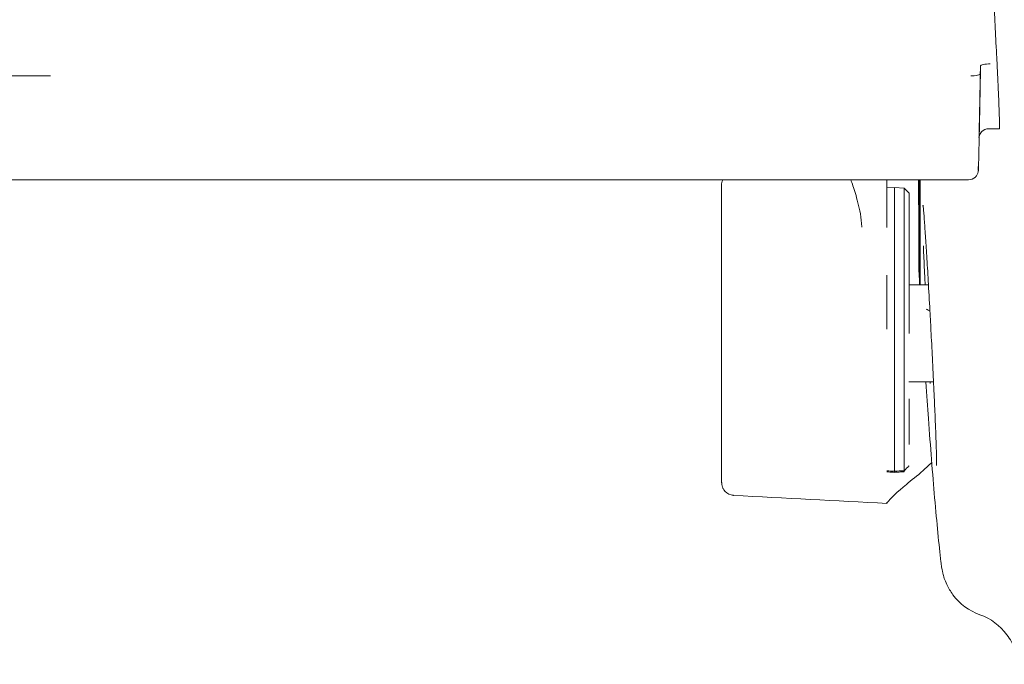
# Model space of a CAD drawing. Units: centimetres. Extents: x 2550 to 3741, y 906 to 1099.
# Drawn here: x 3381 to 3391, y 935 to 942 of the extents above; entities that cross this region are included whole.
import ezdxf

# ---------------------------------------------------------------- set-up
doc = ezdxf.new("R2010")
doc.units = ezdxf.units.CM
doc.layers.add('Make2D__Visible__Tangents', color=7, linetype='Continuous', lineweight=0)
doc.layers.add('NURUS ELEVATION', color=7, linetype='Continuous')

# ---------------------------------------------------------------- blocks, each defined once
blk = doc.blocks.new('Me Too Comfort_FRONT')
at = {"layer": 'Make2D__Visible__Tangents', "color": 7, "lineweight": 5}
for p, q in [((3716.6253, 943.5916), (3716.6915, 942.3118)), ((3716.5321, 942.1306), (3716.5319, 942.0552)), ((3707.1816, 942.0321), (3706.6732, 942.0321)), ((3716.7229, 941.5014), (3716.6142, 941.5014)), ((3716.5171, 941.4132), (3716.5171, 941.4138)), ((3716.4133, 940.9883), (3703.68, 940.9883)), ((3715.5902, 940.9061), (3715.6672, 940.9101)), ((3715.6672, 940.9101), (3715.7651, 940.905)), ((3715.9564, 940.7235), (3715.9565, 940.7221)), ((3715.3382, 940.5139), (3715.3381, 940.5106)), ((3715.8131, 939.9329), (3716.0095, 939.9329)), ((3716.0609, 938.9555), (3715.8131, 938.9555))]:
    blk.add_line(p, q, dxfattribs=at)
for points, knots in [([(3716.6915, 942.3118), (3716.6926, 942.2906), (3716.6932, 942.2792), (3716.6938, 942.2689), (3716.6943, 942.2586), (3716.6947, 942.2493), (3716.6951, 942.241), (3716.696, 942.2244), (3716.6966, 942.2115), (3716.6972, 942.1997), (3716.6978, 942.1879), (3716.6984, 942.1772), (3716.6988, 942.1674), (3716.6993, 942.1576), (3716.6998, 942.1486), (3716.7002, 942.1401), (3716.701, 942.1231), (3716.7017, 942.1081), (3716.7024, 942.0943), (3716.7031, 942.0805), (3716.7036, 942.0679), (3716.7042, 942.0561), (3716.7048, 942.0442), (3716.7053, 942.0332), (3716.7058, 942.0227), (3716.7063, 942.0122), (3716.7067, 942.0023), (3716.7071, 941.9928), (3716.708, 941.9739), (3716.7088, 941.9567), (3716.7095, 941.9407), (3716.7102, 941.9248), (3716.7109, 941.91), (3716.7115, 941.8961), (3716.7121, 941.8821), (3716.7127, 941.8691), (3716.7132, 941.8567), (3716.7143, 941.832), (3716.7152, 941.81), (3716.716, 941.7899), (3716.7168, 941.7699), (3716.7175, 941.7516), (3716.7182, 941.7348), (3716.7188, 941.718), (3716.7194, 941.7026), (3716.7199, 941.6885), (3716.7204, 941.6742), (3716.7209, 941.6612), (3716.7212, 941.6491), (3716.7216, 941.637), (3716.722, 941.6259), (3716.7222, 941.6156), (3716.7229, 941.5952), (3716.7233, 941.578), (3716.7235, 941.5637), (3716.7238, 941.5493), (3716.724, 941.5377), (3716.724, 941.5285), (3716.724, 941.5194), (3716.7238, 941.5126), (3716.7236, 941.5081), (3716.7233, 941.5036), (3716.723, 941.5014), (3716.7225, 941.5014), (3716.7224, 941.5014), (3716.7223, 941.5016), (3716.7221, 941.5018)], [0, 0, 0, 0, 1, 1, 1, 2, 2, 2, 3, 3, 3, 4, 4, 4, 5, 5, 5, 6, 6, 6, 7, 7, 7, 8, 8, 8, 9, 9, 9, 10, 10, 10, 11, 11, 11, 12, 12, 12, 13, 13, 13, 14, 14, 14, 15, 15, 15, 16, 16, 16, 17, 17, 17, 18, 18, 18, 19, 19, 19, 20, 20, 20, 21, 21, 21, 22, 22, 22, 22]), ([(3716.5321, 942.1306), (3716.5321, 942.136), (3716.5417, 942.1424), (3716.5608, 942.147), (3716.5799, 942.1515), (3716.6069, 942.1538), (3716.6299, 942.1538)], [0, 0, 0, 0, 1, 1, 1, 2, 2, 2, 2]), ([(3716.5319, 942.0551), (3716.5314, 942.0264), (3716.5309, 941.998), (3716.5304, 941.9699), (3716.5293, 941.9141), (3716.5284, 941.8595), (3716.5274, 941.8067), (3716.5264, 941.754), (3716.5254, 941.7029), (3716.5245, 941.6541), (3716.5236, 941.6053), (3716.5226, 941.5587), (3716.5217, 941.5148), (3716.5209, 941.4708), (3716.52, 941.4296), (3716.5192, 941.3914), (3716.5184, 941.3532), (3716.5177, 941.3181), (3716.5169, 941.2864), (3716.5162, 941.2547), (3716.5155, 941.2263), (3716.515, 941.2016), (3716.5143, 941.1769), (3716.5138, 941.1558), (3716.5133, 941.1386), (3716.5128, 941.1212), (3716.5124, 941.108), (3716.512, 941.0981), (3716.5118, 941.093), (3716.5116, 941.0893), (3716.5114, 941.0856), (3716.5113, 941.0841), (3716.5112, 941.0819), (3716.511, 941.08), (3716.511, 941.0792), (3716.5109, 941.0783), (3716.5108, 941.0771), (3716.5106, 941.0754), (3716.5104, 941.0727), (3716.5094, 941.0677), (3716.5081, 941.061), (3716.5052, 941.0508), (3716.5, 941.0409), (3716.4953, 941.0318), (3716.4889, 941.0231), (3716.4813, 941.0158), (3716.4629, 940.9981), (3716.4385, 940.9883), (3716.4133, 940.9883)], [0, 0, 0, 0, 1, 1, 1, 2, 2, 2, 3, 3, 3, 4, 4, 4, 5, 5, 5, 6, 6, 6, 7, 7, 7, 8, 8, 8, 9, 9, 9, 10, 10, 10, 11, 11, 11, 12, 12, 12, 13, 13, 13, 14, 14, 14, 15, 15, 15, 16, 16, 16, 16]), ([(3716.5319, 942.0552), (3716.5319, 942.0498), (3716.5223, 942.0433), (3716.5032, 942.0388), (3716.4841, 942.0343), (3716.4572, 942.0321), (3716.4341, 942.0321)], [0, 0, 0, 0, 1, 1, 1, 2, 2, 2, 2]), ([(3716.5183, 941.4507), (3716.5183, 941.4508), (3716.5183, 941.4508), (3716.5183, 941.4508), (3716.5187, 941.4651), (3716.5192, 941.4827), (3716.5197, 941.5032), (3716.5201, 941.5237), (3716.5207, 941.5471), (3716.5213, 941.5732), (3716.5218, 941.5993), (3716.5225, 941.6281), (3716.5231, 941.6594), (3716.5238, 941.6907), (3716.5244, 941.7245), (3716.5252, 941.7605), (3716.5259, 941.7965), (3716.5266, 941.8347), (3716.5274, 941.8745), (3716.5282, 941.9145), (3716.5289, 941.9561), (3716.5297, 941.9988), (3716.5305, 942.0416), (3716.5313, 942.0854), (3716.5321, 942.1306)], [0, 0, 0, 0, 1, 1, 1, 2, 2, 2, 3, 3, 3, 4, 4, 4, 5, 5, 5, 6, 6, 6, 7, 7, 7, 8, 8, 8, 8]), ([(3716.6142, 941.5014), (3716.5885, 941.5014), (3716.5636, 941.4913), (3716.5451, 941.4728), (3716.5438, 941.4715), (3716.5426, 941.4702), (3716.5414, 941.4688), (3716.5325, 941.4589), (3716.5249, 941.4453), (3716.5211, 941.4334), (3716.5202, 941.4306), (3716.5195, 941.4279), (3716.519, 941.4255), (3716.5181, 941.4217), (3716.5178, 941.4191), (3716.5175, 941.4174), (3716.5173, 941.4158), (3716.5172, 941.4148), (3716.5171, 941.4141)], [0, 0, 0, 0, 1, 1, 1, 2, 2, 2, 3, 3, 3, 4, 4, 4, 5, 5, 5, 6, 6, 6, 6]), ([(3716.5106, 941.1207), (3716.5106, 941.1077), (3716.5106, 941.0982), (3716.5107, 941.0921), (3716.5108, 941.087), (3716.5109, 941.0843), (3716.5111, 941.0844)], [0, 0, 0, 0, 1, 1, 1, 2, 2, 2, 2]), ([(3713.93, 937.9505), (3713.9299, 937.9519), (3713.93, 937.9526), (3713.9299, 937.9531), (3713.9299, 937.954), (3713.9299, 937.9549), (3713.9299, 937.9559), (3713.9299, 937.9569), (3713.9299, 937.9581), (3713.9299, 937.9594), (3713.9299, 937.9607), (3713.9299, 937.9622), (3713.9299, 937.9638), (3713.9299, 937.9655), (3713.9298, 937.9673), (3713.9298, 937.9693), (3713.9298, 937.9713), (3713.9298, 937.9734), (3713.9298, 937.9758), (3713.9298, 937.9781), (3713.9298, 937.9806), (3713.9298, 937.9833), (3713.9298, 937.986), (3713.9298, 937.9889), (3713.9298, 937.9919), (3713.9298, 937.995), (3713.9297, 937.9982), (3713.9297, 938.0015), (3713.9297, 938.0049), (3713.9297, 938.0085), (3713.9297, 938.0122), (3713.9297, 938.016), (3713.9297, 938.0199), (3713.9297, 938.024), (3713.9297, 938.0281), (3713.9297, 938.0323), (3713.9297, 938.0367), (3713.9297, 938.0411), (3713.9297, 938.0457), (3713.9296, 938.0505), (3713.9296, 938.0553), (3713.9296, 938.0602), (3713.9296, 938.0653), (3713.9296, 938.0704), (3713.9296, 938.0757), (3713.9296, 938.0811), (3713.9296, 938.0865), (3713.9296, 938.0922), (3713.9296, 938.0979), (3713.9296, 938.1037), (3713.9296, 938.1097), (3713.9296, 938.1157), (3713.9295, 938.1218), (3713.9295, 938.1281), (3713.9295, 938.1345), (3713.9295, 938.1409), (3713.9295, 938.1475), (3713.9295, 938.1542), (3713.9295, 938.161), (3713.9295, 938.1678), (3713.9295, 938.1749), (3713.9295, 938.1819), (3713.9295, 938.1891), (3713.9295, 938.1965), (3713.9295, 938.2038), (3713.9294, 938.2113), (3713.9294, 938.219), (3713.9294, 938.2266), (3713.9294, 938.2344), (3713.9294, 938.2424), (3713.9294, 938.2503), (3713.9294, 938.2584), (3713.9294, 938.2666), (3713.9294, 938.2749), (3713.9294, 938.2833), (3713.9294, 938.2918), (3713.9294, 938.3003), (3713.9294, 938.309), (3713.9293, 938.3178), (3713.9293, 938.3266), (3713.9293, 938.3355), (3713.9293, 938.3446), (3713.9293, 938.3537), (3713.9293, 938.3629), (3713.9293, 938.3722), (3713.9293, 938.3815), (3713.9293, 938.391), (3713.9293, 938.4006), (3713.9293, 938.4102), (3713.9293, 938.4199), (3713.9293, 938.4297), (3713.9293, 938.4396), (3713.9292, 938.4495), (3713.9292, 938.4596), (3713.9292, 938.4697), (3713.9292, 938.4799), (3713.9292, 938.4902), (3713.9292, 938.5006), (3713.9292, 938.511), (3713.9292, 938.5216), (3713.9292, 938.5321), (3713.9292, 938.5428), (3713.9292, 938.5536), (3713.9292, 938.5643), (3713.9292, 938.5752), (3713.9292, 938.5862), (3713.9292, 938.5972), (3713.9292, 938.6083), (3713.9291, 938.6195), (3713.9291, 938.6306), (3713.9291, 938.642), (3713.9291, 938.6534), (3713.9291, 938.6647), (3713.9291, 938.6762), (3713.9291, 938.6878), (3713.9291, 938.6994), (3713.9291, 938.7111), (3713.9291, 938.7228), (3713.9291, 938.7346), (3713.9291, 938.7464), (3713.9291, 938.7583), (3713.9291, 938.7703), (3713.9291, 938.7823), (3713.9291, 938.7944), (3713.9291, 938.8065), (3713.929, 938.8186), (3713.929, 938.8309), (3713.929, 938.8431), (3713.929, 938.8555), (3713.929, 938.8679), (3713.929, 938.8802), (3713.929, 938.8927), (3713.929, 938.9053), (3713.929, 938.9178), (3713.929, 938.9304), (3713.929, 938.943), (3713.929, 938.9557), (3713.929, 938.9684), (3713.929, 938.9812), (3713.929, 938.994), (3713.929, 939.0068), (3713.929, 939.0197), (3713.929, 939.0325), (3713.929, 939.0455), (3713.929, 939.0584), (3713.929, 939.0714), (3713.9289, 939.0845), (3713.9289, 939.0975), (3713.9289, 939.1106), (3713.9289, 939.1237), (3713.9289, 939.1369), (3713.9289, 939.15), (3713.9289, 939.1632), (3713.9289, 939.1765), (3713.9289, 939.1896), (3713.9289, 939.2029), (3713.9289, 939.2162), (3713.9289, 939.2295), (3713.9289, 939.2428), (3713.9289, 939.2561), (3713.9289, 939.2694), (3713.9289, 939.2828), (3713.9289, 939.2962), (3713.9289, 939.3096), (3713.9289, 939.323), (3713.9289, 939.3364), (3713.9289, 939.3498), (3713.9289, 939.3632), (3713.9289, 939.3766), (3713.9289, 939.39), (3713.9289, 939.4035), (3713.9289, 939.4169), (3713.9289, 939.4303), (3713.9289, 939.4438), (3713.9289, 939.4572), (3713.9289, 939.4707), (3713.9289, 939.4841), (3713.9289, 939.4976), (3713.9289, 939.511), (3713.9289, 939.5244), (3713.9288, 939.5379), (3713.9288, 939.5512), (3713.9288, 939.5646), (3713.9288, 939.578), (3713.9288, 939.5914), (3713.9288, 939.6048), (3713.9288, 939.6182), (3713.9288, 939.6315), (3713.9288, 939.6449), (3713.9288, 939.6581), (3713.9288, 939.6714), (3713.9288, 939.6847), (3713.9288, 939.698), (3713.9288, 939.7112), (3713.9288, 939.7244), (3713.9288, 939.7376), (3713.9288, 939.7508), (3713.9288, 939.764), (3713.9288, 939.777), (3713.9288, 939.7902), (3713.9288, 939.8032), (3713.9288, 939.8162), (3713.9288, 939.8293), (3713.9288, 939.8423), (3713.9288, 939.8551), (3713.9288, 939.8681), (3713.9288, 939.8809), (3713.9288, 939.8938), (3713.9288, 939.9066), (3713.9288, 939.9194), (3713.9288, 939.9321), (3713.9288, 939.9448), (3713.9288, 939.9574), (3713.9288, 939.97), (3713.9288, 939.9826), (3713.9288, 939.9951), (3713.9288, 940.0075), (3713.9288, 940.02), (3713.9288, 940.0324), (3713.9288, 940.0447), (3713.9288, 940.057), (3713.9288, 940.0692), (3713.9288, 940.0814), (3713.9288, 940.0935), (3713.9288, 940.1056), (3713.9288, 940.1176), (3713.9288, 940.1296), (3713.9288, 940.1415), (3713.9288, 940.1534), (3713.9288, 940.1652), (3713.9288, 940.177), (3713.9288, 940.1886), (3713.9289, 940.2002), (3713.9289, 940.2118), (3713.9289, 940.2233), (3713.9289, 940.2348), (3713.9289, 940.2461), (3713.9289, 940.2574), (3713.9289, 940.2687), (3713.9289, 940.2798), (3713.9289, 940.2909), (3713.9289, 940.302), (3713.9289, 940.313), (3713.9289, 940.3238), (3713.9289, 940.3347), (3713.9289, 940.3454), (3713.9289, 940.3561), (3713.9289, 940.3667), (3713.9289, 940.3773), (3713.9289, 940.3877), (3713.9289, 940.3981), (3713.9289, 940.4084), (3713.9289, 940.4186), (3713.9289, 940.4288), (3713.9289, 940.4388), (3713.9289, 940.4488), (3713.9289, 940.4587), (3713.9289, 940.4685), (3713.9289, 940.4783), (3713.9289, 940.4879), (3713.9289, 940.4975), (3713.9289, 940.507), (3713.9289, 940.5164), (3713.9289, 940.5257), (3713.9289, 940.5349), (3713.9289, 940.544), (3713.929, 940.5531), (3713.929, 940.562), (3713.929, 940.5709), (3713.929, 940.5797), (3713.929, 940.5883), (3713.929, 940.5969), (3713.929, 940.6054), (3713.929, 940.6138), (3713.929, 940.6221), (3713.929, 940.6304), (3713.929, 940.6384), (3713.929, 940.6465), (3713.929, 940.6544), (3713.929, 940.6622), (3713.929, 940.6699), (3713.929, 940.6776), (3713.929, 940.685), (3713.929, 940.6925), (3713.929, 940.6998), (3713.929, 940.707), (3713.929, 940.7141), (3713.9291, 940.7212), (3713.9291, 940.728), (3713.9291, 940.7349), (3713.9291, 940.7416), (3713.9291, 940.7481), (3713.9291, 940.7546), (3713.9291, 940.761), (3713.9291, 940.7672), (3713.9291, 940.7735), (3713.9291, 940.7796), (3713.9291, 940.7855), (3713.9291, 940.7913), (3713.9291, 940.7971), (3713.9291, 940.8026), (3713.9291, 940.8082), (3713.9291, 940.8136), (3713.9291, 940.8189), (3713.9292, 940.8241), (3713.9292, 940.8292), (3713.9292, 940.834), (3713.9292, 940.8389), (3713.9292, 940.8437), (3713.9292, 940.8482), (3713.9292, 940.8528), (3713.9292, 940.8572), (3713.9292, 940.8614), (3713.9292, 940.8656), (3713.9292, 940.8696), (3713.9292, 940.8735), (3713.9292, 940.8774), (3713.9292, 940.8811), (3713.9292, 940.8846), (3713.9292, 940.8881), (3713.9293, 940.8915), (3713.9293, 940.8946), (3713.9293, 940.8978), (3713.9293, 940.9008), (3713.9293, 940.9036), (3713.9293, 940.9065), (3713.9293, 940.9091), (3713.9293, 940.9116), (3713.9293, 940.914), (3713.9293, 940.9163), (3713.9293, 940.9185), (3713.9293, 940.9206), (3713.9293, 940.9225), (3713.9293, 940.9243), (3713.9294, 940.9261), (3713.9294, 940.9276), (3713.9294, 940.9291), (3713.9294, 940.9305), (3713.9294, 940.9318), (3713.9294, 940.9329), (3713.9294, 940.934), (3713.9294, 940.935), (3713.9294, 940.9359), (3713.9294, 940.9366), (3713.9294, 940.9379), (3713.9295, 940.9393), (3713.9295, 940.9402), (3713.9294, 940.9416), (3713.93, 940.9483), (3713.9307, 940.9546), (3713.933, 940.9663), (3713.9353, 940.9735), (3713.9369, 940.9786), (3713.9389, 940.9835), (3713.9412, 940.9883)], [0, 0, 0, 0, 1, 1, 1, 2, 2, 2, 3, 3, 3, 4, 4, 4, 5, 5, 5, 6, 6, 6, 7, 7, 7, 8, 8, 8, 9, 9, 9, 10, 10, 10, 11, 11, 11, 12, 12, 12, 13, 13, 13, 14, 14, 14, 15, 15, 15, 16, 16, 16, 17, 17, 17, 18, 18, 18, 19, 19, 19, 20, 20, 20, 21, 21, 21, 22, 22, 22, 23, 23, 23, 24, 24, 24, 25, 25, 25, 26, 26, 26, 27, 27, 27, 28, 28, 28, 29, 29, 29, 30, 30, 30, 31, 31, 31, 32, 32, 32, 33, 33, 33, 34, 34, 34, 35, 35, 35, 36, 36, 36, 37, 37, 37, 38, 38, 38, 39, 39, 39, 40, 40, 40, 41, 41, 41, 42, 42, 42, 43, 43, 43, 44, 44, 44, 45, 45, 45, 46, 46, 46, 47, 47, 47, 48, 48, 48, 49, 49, 49, 50, 50, 50, 51, 51, 51, 52, 52, 52, 53, 53, 53, 54, 54, 54, 55, 55, 55, 56, 56, 56, 57, 57, 57, 58, 58, 58, 59, 59, 59, 60, 60, 60, 61, 61, 61, 62, 62, 62, 63, 63, 63, 64, 64, 64, 65, 65, 65, 66, 66, 66, 67, 67, 67, 68, 68, 68, 69, 69, 69, 70, 70, 70, 71, 71, 71, 72, 72, 72, 73, 73, 73, 74, 74, 74, 75, 75, 75, 76, 76, 76, 77, 77, 77, 78, 78, 78, 79, 79, 79, 80, 80, 80, 81, 81, 81, 82, 82, 82, 83, 83, 83, 84, 84, 84, 85, 85, 85, 86, 86, 86, 87, 87, 87, 88, 88, 88, 89, 89, 89, 90, 90, 90, 91, 91, 91, 92, 92, 92, 93, 93, 93, 94, 94, 94, 95, 95, 95, 96, 96, 96, 97, 97, 97, 98, 98, 98, 99, 99, 99, 100, 100, 100, 101, 101, 101, 102, 102, 102, 103, 103, 103, 104, 104, 104, 105, 105, 105, 106, 106, 106, 107, 107, 107, 108, 108, 108, 109, 109, 109, 110, 110, 110, 111, 111, 111, 112, 112, 112, 113, 113, 113, 114, 114, 114, 115, 115, 115, 116, 116, 116, 117, 117, 117, 118, 118, 118, 118]), ([(3715.2293, 940.9883), (3715.2353, 940.9704), (3715.2422, 940.9505), (3715.2497, 940.9281), (3715.2652, 940.882), (3715.2831, 940.8257), (3715.3008, 940.7572), (3715.3096, 940.7229), (3715.3184, 940.6856), (3715.3254, 940.645), (3715.3326, 940.6045), (3715.3381, 940.5606), (3715.3382, 940.5139)], [0, 0, 0, 0, 1, 1, 1, 2, 2, 2, 3, 3, 3, 4, 4, 4, 4]), ([(3715.6672, 940.9101), (3715.6658, 940.9094), (3715.6672, 940.9059), (3715.6672, 940.9051), (3715.6671, 940.8998), (3715.6671, 940.8946), (3715.6671, 940.8893), (3715.667, 940.8675), (3715.667, 940.8456), (3715.667, 940.8238), (3715.6668, 940.7338), (3715.6668, 940.6437), (3715.6667, 940.5537), (3715.6666, 940.4348), (3715.6666, 940.316), (3715.6665, 940.1971), (3715.6664, 939.9593), (3715.6664, 939.7215), (3715.6664, 939.4837), (3715.6664, 939.0081), (3715.6662, 938.5326), (3715.667, 938.0571)], [0, 0, 0, 0, 1, 1, 1, 2, 2, 2, 3, 3, 3, 4, 4, 4, 5, 5, 5, 6, 6, 6, 7, 7, 7, 7]), ([(3715.7651, 940.905), (3715.7637, 940.9043), (3715.765, 940.9009), (3715.765, 940.8999), (3715.765, 940.8948), (3715.7649, 940.8896), (3715.7649, 940.8843), (3715.7648, 940.8626), (3715.7648, 940.8408), (3715.7648, 940.819), (3715.7646, 940.7293), (3715.7646, 940.6397), (3715.7645, 940.55), (3715.7644, 940.4316), (3715.7644, 940.3132), (3715.7643, 940.1949), (3715.7643, 939.958), (3715.7642, 939.7211), (3715.7642, 939.4843), (3715.7642, 939.0107), (3715.764, 938.537), (3715.7648, 938.0634)], [0, 0, 0, 0, 1, 1, 1, 2, 2, 2, 3, 3, 3, 4, 4, 4, 5, 5, 5, 6, 6, 6, 7, 7, 7, 7]), ([(3715.8146, 940.1022), (3715.8146, 940.2274), (3715.8145, 940.3527), (3715.8144, 940.4779), (3715.8144, 940.5405), (3715.8144, 940.6032), (3715.8143, 940.6658), (3715.8143, 940.6971), (3715.8142, 940.7284), (3715.8142, 940.7597), (3715.8141, 940.7835), (3715.8141, 940.8072), (3715.814, 940.831), (3715.814, 940.8367), (3715.814, 940.8424), (3715.814, 940.8481), (3715.8139, 940.8499), (3715.8157, 940.8516), (3715.8139, 940.8536)], [0, 0, 0, 0, 1, 1, 1, 2, 2, 2, 3, 3, 3, 4, 4, 4, 5, 5, 5, 6, 6, 6, 6]), ([(3716.0364, 939.4418), (3716.0324, 939.5188), (3716.0283, 939.5958), (3716.0241, 939.6717), (3716.0185, 939.7743), (3716.0128, 939.8749), (3716.0073, 939.9706), (3716.0021, 940.0593), (3715.997, 940.1438), (3715.9922, 940.2222), (3715.9876, 940.2961), (3715.9832, 940.3645), (3715.979, 940.4261), (3715.9749, 940.487), (3715.9711, 940.5414), (3715.9677, 940.5877), (3715.964, 940.636), (3715.9608, 940.6759), (3715.958, 940.7062), (3715.9576, 940.7114), (3715.9571, 940.7165), (3715.9566, 940.7214)], [0, 0, 0, 0, 1, 1, 1, 2, 2, 2, 3, 3, 3, 4, 4, 4, 5, 5, 5, 6, 6, 6, 7, 7, 7, 7]), ([(3715.9757, 939.9329), (3715.9743, 939.9619), (3715.973, 939.9906), (3715.9717, 940.0188), (3715.9679, 940.1026), (3715.9643, 940.1822), (3715.9612, 940.256), (3715.9603, 940.279), (3715.9593, 940.3014), (3715.9585, 940.3233)], [0, 0, 0, 0, 1, 1, 1, 2, 2, 2, 3, 3, 3, 3]), ([(3715.8139, 940.1018), (3715.8147, 940.1001), (3715.8139, 940.0986), (3715.8139, 940.097), (3715.814, 940.0921), (3715.814, 940.0871), (3715.814, 940.0822), (3715.814, 940.0613), (3715.8141, 940.0405), (3715.8141, 940.0196), (3715.8141, 939.9922), (3715.8141, 939.9648), (3715.8141, 939.9374), (3715.8142, 939.8826), (3715.8142, 939.8278), (3715.8142, 939.773), (3715.8143, 939.6634), (3715.8143, 939.5538), (3715.8143, 939.4442)], [0, 0, 0, 0, 1, 1, 1, 2, 2, 2, 3, 3, 3, 4, 4, 4, 5, 5, 5, 6, 6, 6, 6]), ([(3715.5911, 940.03), (3715.5911, 940.0284), (3715.5912, 940.0115), (3715.5912, 939.9807), (3715.5912, 939.9499), (3715.5913, 939.9051), (3715.5913, 939.8497), (3715.5914, 939.7943), (3715.5914, 939.7284), (3715.5914, 939.6569), (3715.5915, 939.6024), (3715.5915, 939.5448), (3715.5915, 939.4865)], [0, 0, 0, 0, 1, 1, 1, 2, 2, 2, 3, 3, 3, 4, 4, 4, 4]), ([(3716.09, 938.1145), (3716.09, 938.1145), (3716.0902, 938.1159), (3716.0903, 938.1176), (3716.0907, 938.1264), (3716.0909, 938.1501), (3716.0905, 938.1813), (3716.0901, 938.2104), (3716.0892, 938.2477), (3716.0878, 938.2926), (3716.0866, 938.3355), (3716.0849, 938.3853), (3716.0828, 938.4409), (3716.0807, 938.4976), (3716.0782, 938.5605), (3716.0753, 938.6283), (3716.0722, 938.7023), (3716.0687, 938.7823), (3716.0648, 938.8664), (3716.0605, 938.96), (3716.0558, 939.0589), (3716.0508, 939.1602), (3716.0462, 939.2526), (3716.0414, 939.3473), (3716.0364, 939.4418)], [0, 0, 0, 0, 1, 1, 1, 2, 2, 2, 3, 3, 3, 4, 4, 4, 5, 5, 5, 6, 6, 6, 7, 7, 7, 8, 8, 8, 8]), ([(3716.1341, 937.1482), (3716.1245, 937.2318), (3716.1144, 937.3284), (3716.1036, 937.4407), (3716.0936, 937.5441), (3716.083, 937.6607), (3716.0717, 937.792), (3716.0616, 937.9089), (3716.051, 938.0375), (3716.0399, 938.1788), (3716.0299, 938.3051), (3716.0195, 938.4416), (3716.0086, 938.589), (3716, 938.7044), (3715.9912, 938.8265), (3715.982, 938.9555)], [0, 0, 0, 0, 1, 1, 1, 2, 2, 2, 3, 3, 3, 4, 4, 4, 5, 5, 5, 5]), ([(3715.5923, 937.7354), (3715.5926, 937.7374), (3715.5972, 937.7458), (3715.6101, 937.7605), (3715.6361, 937.79), (3715.6916, 937.8451), (3715.7883, 937.9253), (3715.8366, 937.9654), (3715.8975, 938.0117), (3715.9561, 938.0644), (3715.985, 938.0904), (3716.0138, 938.1179), (3716.0425, 938.1469)], [0, 0, 0, 0, 1, 1, 1, 2, 2, 2, 3, 3, 3, 4, 4, 4, 4]), ([(3715.8136, 938.112), (3715.8136, 938.1079), (3715.8136, 938.1054), (3715.8136, 938.1045), (3715.8136, 938.1043), (3715.8136, 938.1042), (3715.8136, 938.1042)], [0, 0, 0, 0, 1, 1, 1, 2, 2, 2, 2]), ([(3715.667, 938.0466), (3715.652, 938.0475), (3715.637, 938.0484), (3715.6221, 938.0494), (3715.6116, 938.05), (3715.6012, 938.0507), (3715.5909, 938.0514)], [0, 0, 0, 0, 1, 1, 1, 2, 2, 2, 2]), ([(3715.667, 938.0571), (3715.667, 938.0506), (3715.667, 938.0467), (3715.667, 938.0466), (3715.667, 938.0466), (3715.667, 938.0466), (3715.667, 938.0466)], [0, 0, 0, 0, 1, 1, 1, 2, 2, 2, 2]), ([(3715.7653, 938.0528), (3715.7483, 938.0517), (3715.7313, 938.0506), (3715.7142, 938.0495), (3715.6985, 938.0485), (3715.6828, 938.0475), (3715.667, 938.0466)], [0, 0, 0, 0, 1, 1, 1, 2, 2, 2, 2]), ([(3714.0504, 937.8154), (3714.0489, 937.8155), (3714.0474, 937.8156), (3714.046, 937.8158), (3714.0393, 937.8163), (3714.0327, 937.8175), (3714.0262, 937.8191), (3713.9936, 937.8273), (3713.9683, 937.8479), (3713.9533, 937.8694), (3713.9492, 937.8753), (3713.9462, 937.8807), (3713.9437, 937.8857), (3713.9431, 937.887), (3713.9425, 937.8882), (3713.942, 937.8894), (3713.9397, 937.8943), (3713.9382, 937.8983), (3713.9371, 937.9018), (3713.936, 937.905), (3713.9353, 937.9076), (3713.9348, 937.9098), (3713.9313, 937.9227), (3713.9314, 937.9273), (3713.9311, 937.9297), (3713.9307, 937.9345), (3713.9305, 937.9382), (3713.9304, 937.9405), (3713.9303, 937.9438), (3713.9301, 937.9469), (3713.93, 937.9505)], [0, 0, 0, 0, 1, 1, 1, 2, 2, 2, 3, 3, 3, 4, 4, 4, 5, 5, 5, 6, 6, 6, 7, 7, 7, 8, 8, 8, 9, 9, 9, 10, 10, 10, 10]), ([(3716.5267, 936.6153), (3716.4187, 936.6543), (3716.3238, 936.7247), (3716.2554, 936.8161), (3716.2312, 936.8485), (3716.2099, 936.8842), (3716.1936, 936.919), (3716.1727, 936.9637), (3716.1612, 937.0016), (3716.1536, 937.0325), (3716.1469, 937.0598), (3716.1438, 937.0789), (3716.1414, 937.0941), (3716.1388, 937.1105), (3716.136, 937.1321), (3716.1341, 937.1482)], [0, 0, 0, 0, 1, 1, 1, 2, 2, 2, 3, 3, 3, 4, 4, 4, 5, 5, 5, 5]), ([(3716.9115, 936.1165), (3716.9115, 936.1165), (3716.9111, 936.1206), (3716.9098, 936.1322), (3716.9094, 936.1355), (3716.9089, 936.1395), (3716.9082, 936.1448), (3716.9072, 936.1521), (3716.9059, 936.1611), (3716.9038, 936.1724), (3716.8988, 936.1988), (3716.8894, 936.235), (3716.8779, 936.2664), (3716.8589, 936.3178), (3716.8313, 936.3692), (3716.798, 936.4139), (3716.7291, 936.5065), (3716.6345, 936.5764), (3716.5267, 936.6153)], [0, 0, 0, 0, 1, 1, 1, 2, 2, 2, 3, 3, 3, 4, 4, 4, 5, 5, 5, 6, 6, 6, 6])]:
    blk.add_open_spline(points, degree=3, knots=knots, dxfattribs=at)
for points in [[(3716.5206, 941.4593), (3716.5197, 941.4565), (3716.519, 941.4536), (3716.5183, 941.4507)], [(3715.5901, 940.7014), (3715.5901, 940.7977), (3715.59, 940.8933), (3715.5899, 940.9883)], [(3715.9103, 940.9883), (3715.9111, 940.6867), (3715.912, 940.3851), (3715.9129, 940.0835)], [(3715.9182, 940.9883), (3715.919, 940.6383), (3715.9199, 940.2883), (3715.9209, 939.9382)], [(3715.9244, 940.9883), (3715.9251, 940.6365), (3715.9259, 940.2847), (3715.9267, 939.9329)], [(3715.765, 940.905), (3715.7813, 940.8879), (3715.7976, 940.8707), (3715.8139, 940.8536)], [(3715.5902, 940.5078), (3715.5902, 940.5726), (3715.5902, 940.6371), (3715.5901, 940.7014)], [(3715.9545, 940.7247), (3715.9545, 940.73), (3715.9546, 940.7331), (3715.9548, 940.7338)], [(3715.9545, 940.7247), (3715.9548, 940.7198), (3715.9558, 940.7152), (3715.9576, 940.7106)], [(3715.9549, 940.734), (3715.9552, 940.7342), (3715.9558, 940.7307), (3715.9564, 940.7235)], [(3715.9129, 940.0835), (3715.9155, 940.0351), (3715.9182, 939.9866), (3715.9209, 939.9382)], [(3715.9876, 939.6874), (3715.9984, 939.6814), (3716.0106, 939.6758), (3716.0243, 939.6707)], [(3716.0278, 938.9412), (3716.0274, 938.946), (3716.0272, 938.9509), (3716.0269, 938.9557)], [(3715.8144, 938.328), (3715.8145, 938.4808), (3715.8146, 938.6338), (3715.8146, 938.7866)], [(3715.7648, 938.0634), (3715.7811, 938.0796), (3715.7973, 938.0958), (3715.8136, 938.112)], [(3715.5908, 938.062), (3715.6162, 938.0604), (3715.6416, 938.0588), (3715.667, 938.0571)], [(3715.7648, 938.0634), (3715.7324, 938.0613), (3715.7, 938.0592), (3715.6675, 938.0571)], [(3715.7653, 938.0528), (3715.7652, 938.053), (3715.765, 938.0569), (3715.7648, 938.0634)], [(3715.5921, 937.7349), (3715.0782, 937.7618), (3714.5643, 937.7886), (3714.0504, 937.8154)], [(3715.5914, 937.7484), (3715.5917, 937.7394), (3715.5918, 937.7349), (3715.5921, 937.7349)]]:
    blk.add_open_spline(points, degree=3, dxfattribs=at)

msp = doc.modelspace()

# ---------------------------------------------------------------- block references
at = {"layer": 'NURUS ELEVATION'}
msp.add_blockref('Me Too Comfort_FRONT', (-325.6544, -0.7928), dxfattribs=at)

doc.saveas('drawing.dxf')
